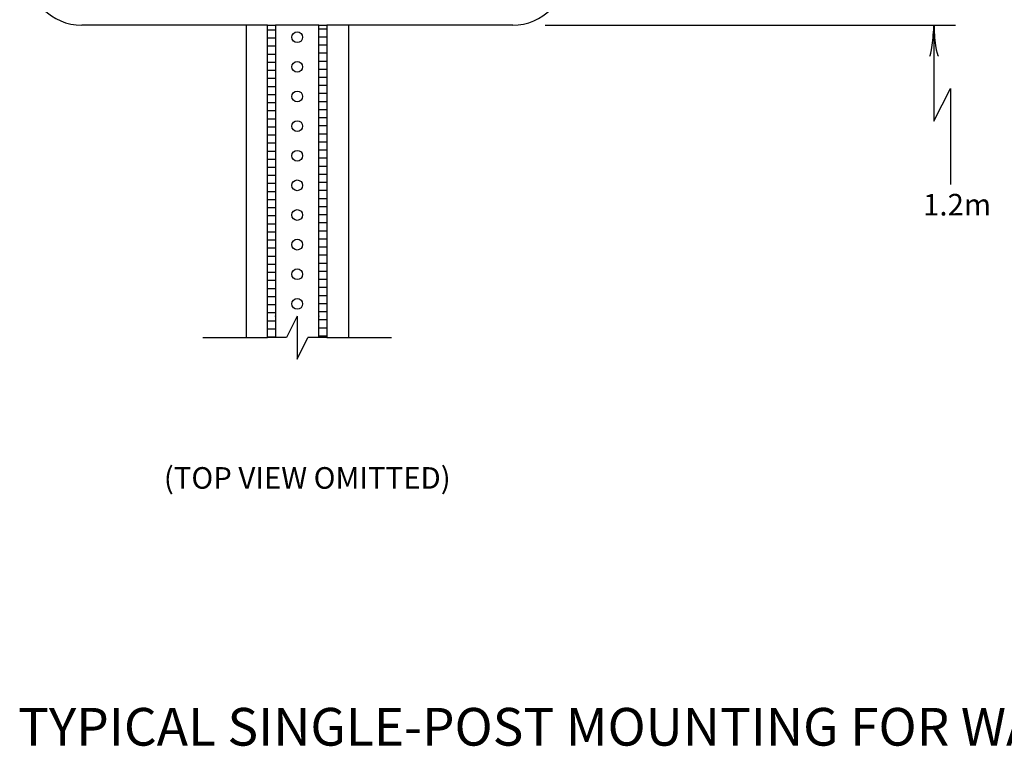
# Model space of a CAD drawing. Extents: x -8 to 733, y -431 to 67.
# Drawn here: x 29 to 139, y -343 to -262 of the extents above; entities that cross this region are included whole.
import ezdxf
from ezdxf.enums import TextEntityAlignment as Align

# ---------------------------------------------------------------- set-up
doc = ezdxf.new("R2010")
doc.units = 0
doc.header["$MEASUREMENT"] = 0
doc.layers.add('1', color=7, linetype='CONTINUOUS')
doc.styles.add('MONOTXT', font='MONOTXT', dxfattribs={"height": 0.2})

# ---------------------------------------------------------------- blocks, each defined once
blk = doc.blocks.new('LDR')
at = {"layer": '1', "color": 1, "linetype": 'CONTINUOUS'}
for centre, major_axis, ratio, start_param, end_param in [((-0.005602, 0.001058), (0.008782, -0.000878), 0.07063, 3.1407148, 5.41811), ((-0.005456, -0.001382), (0.008929, 0.000781), 0.122415, 0.8963533, 3.1415927)]:
    blk.add_ellipse(centre, major_axis=major_axis, ratio=ratio, start_param=start_param, end_param=end_param, dxfattribs=at)

msp = doc.modelspace()

# ---------------------------------------------------------------- linework, layer by layer
at = {"layer": '1', "color": 3, "linetype": 'CONTINUOUS'}
for p, q in [((56.6102, -262.9179), (35.9102, -262.9179)), ((54.2102, -262.9179), (54.2102, -297.7179)), ((56.6102, -297.7179), (56.6102, -262.9179)), ((56.6102, -262.9179), (57.5102, -262.9179)), ((62.3102, -262.9179), (57.5102, -262.9179)), ((57.5102, -262.9179), (57.5102, -297.7179)), ((62.3102, -297.7179), (62.3102, -262.9179)), ((62.3102, -262.9179), (63.2102, -262.9179)), ((83.9102, -262.9179), (63.2102, -262.9179)), ((63.2102, -262.9179), (63.2102, -297.7179)), ((65.6102, -262.9179), (65.6102, -297.7179)), ((56.6102, -263.4375), (57.5102, -263.4375)), ((62.3102, -263.3133), (63.2102, -263.3133)), ((62.3102, -264.2133), (63.2102, -264.2133)), ((56.6102, -264.3375), (57.5102, -264.3375)), ((56.6102, -265.2375), (57.5102, -265.2375)), ((62.3102, -265.1133), (63.2102, -265.1133)), ((56.6102, -266.1375), (57.5102, -266.1375)), ((62.3102, -266.0133), (63.2102, -266.0133)), ((56.6102, -267.0375), (57.5102, -267.0375)), ((62.3102, -266.9133), (63.2102, -266.9133)), ((56.6102, -267.9375), (57.5102, -267.9375)), ((62.3102, -267.8133), (63.2102, -267.8133)), ((56.6102, -268.8375), (57.5102, -268.8375)), ((62.3102, -268.7133), (63.2102, -268.7133)), ((62.3102, -269.6133), (63.2102, -269.6133)), ((56.6102, -269.7375), (57.5102, -269.7375)), ((56.6102, -270.6375), (57.5102, -270.6375)), ((62.3102, -270.5133), (63.2102, -270.5133)), ((56.6102, -271.5375), (57.5102, -271.5375)), ((62.3102, -271.4133), (63.2102, -271.4133)), ((56.6102, -272.4375), (57.5102, -272.4375)), ((62.3102, -272.3133), (63.2102, -272.3133)), ((56.6102, -273.3375), (57.5102, -273.3375)), ((62.3102, -273.2133), (63.2102, -273.2133)), ((56.6102, -274.2375), (57.5102, -274.2375)), ((56.6102, -275.1375), (57.5102, -275.1375)), ((62.3102, -274.1133), (63.2102, -274.1133)), ((62.3102, -275.0133), (63.2102, -275.0133)), ((56.6102, -276.0375), (57.5102, -276.0375)), ((62.3102, -275.9133), (63.2102, -275.9133)), ((56.6102, -276.9375), (57.5102, -276.9375)), ((62.3102, -276.8133), (63.2102, -276.8133)), ((56.6102, -277.8375), (57.5102, -277.8375)), ((62.3102, -277.7133), (63.2102, -277.7133)), ((56.6102, -278.7375), (57.5102, -278.7375)), ((62.3102, -278.6133), (63.2102, -278.6133)), ((62.3102, -279.5133), (63.2102, -279.5133)), ((56.6102, -279.6375), (57.5102, -279.6375)), ((56.6102, -280.5375), (57.5102, -280.5375)), ((62.3102, -280.4133), (63.2102, -280.4133)), ((56.6102, -281.4375), (57.5102, -281.4375)), ((62.3102, -281.3133), (63.2102, -281.3133)), ((56.6102, -282.3375), (57.5102, -282.3375)), ((62.3102, -282.2133), (63.2102, -282.2133)), ((56.6102, -283.2375), (57.5102, -283.2375)), ((62.3102, -283.1133), (63.2102, -283.1133)), ((56.6102, -284.1375), (57.5102, -284.1375)), ((56.6102, -285.0375), (57.5102, -285.0375)), ((62.3102, -284.0133), (63.2102, -284.0133)), ((62.3102, -284.9133), (63.2102, -284.9133)), ((56.6102, -285.9375), (57.5102, -285.9375)), ((62.3102, -285.8133), (63.2102, -285.8133)), ((56.6102, -286.8375), (57.5102, -286.8375)), ((62.3102, -286.7133), (63.2102, -286.7133)), ((56.6102, -287.7375), (57.5102, -287.7375)), ((62.3102, -287.6133), (63.2102, -287.6133)), ((56.6102, -288.6375), (57.5102, -288.6375)), ((62.3102, -288.5133), (63.2102, -288.5133)), ((62.3102, -289.4133), (63.2102, -289.4133)), ((56.6102, -289.5375), (57.5102, -289.5375)), ((56.6102, -290.4375), (57.5102, -290.4375)), ((62.3102, -290.3133), (63.2102, -290.3133)), ((56.6102, -291.3375), (57.5102, -291.3375)), ((62.3102, -291.2133), (63.2102, -291.2133)), ((56.6102, -292.2375), (57.5102, -292.2375)), ((62.3102, -292.1133), (63.2102, -292.1133)), ((56.6102, -293.1375), (57.5102, -293.1375)), ((62.3102, -293.0133), (63.2102, -293.0133)), ((56.6102, -294.0375), (57.5102, -294.0375)), ((56.6102, -294.9375), (57.5102, -294.9375)), ((62.3102, -293.9133), (63.2102, -293.9133)), ((62.3102, -294.8133), (63.2102, -294.8133)), ((56.6102, -295.8375), (57.5102, -295.8375)), ((59.9102, -295.3179), (58.7102, -297.7179)), ((59.9102, -295.3179), (59.9102, -300.1179)), ((62.3102, -295.7133), (63.2102, -295.7133)), ((56.6102, -296.7375), (57.5102, -296.7375)), ((62.3102, -296.6133), (63.2102, -296.6133)), ((49.4102, -297.7179), (56.6102, -297.7179)), ((56.6102, -297.6375), (57.5102, -297.6375)), ((58.7102, -297.7179), (56.6102, -297.7179)), ((59.9102, -300.1179), (61.1102, -297.7179)), ((63.2102, -297.7179), (61.1102, -297.7179)), ((62.3102, -297.5133), (63.2102, -297.5133)), ((63.2102, -297.7179), (70.4102, -297.7179))]:
    msp.add_line(p, q, dxfattribs=at)
at = {"layer": '1', "color": 7, "linetype": 'CONTINUOUS'}
for p, q in [((87.5102, -262.9179), (133.2183, -262.9179)), ((130.8183, -262.9179), (130.8183, -273.6154)), ((130.8183, -273.6154), (132.6557, -269.9635)), ((132.6557, -269.9635), (132.6557, -280.661))]:
    msp.add_line(p, q, dxfattribs=at)
at = {"layer": '1', "color": 3, "linetype": 'CONTINUOUS'}
for centre in [(59.9102, -264.2643), (59.9102, -267.5643), (59.9102, -270.8643), (59.9102, -274.1643), (59.9102, -277.4643), (59.9102, -280.7643), (59.9102, -284.0643), (59.9102, -287.3643), (59.9102, -290.6643), (59.9102, -293.9643)]:
    msp.add_circle(centre, 0.6, dxfattribs=at)
for centre, start, end in [((35.9102, -256.9179), 180, 270), ((83.9102, -256.9179), 270, 0)]:
    msp.add_arc(centre, 6, start, end, dxfattribs=at)
for p in [(57.5102, -295.3179), (62.3102, -295.3179)]:
    msp.add_point(p, dxfattribs=at)

# ---------------------------------------------------------------- block references
at = {"layer": '1', "color": 1, "linetype": 'CONTINUOUS', "xscale": 240, "yscale": 240, "rotation": 90}
msp.add_blockref('LDR', (130.8183, -262.9179), dxfattribs=at)

# ---------------------------------------------------------------- texts
at = {"layer": '1', "color": 7, "linetype": 'CONTINUOUS', "style": 'MONOTXT'}
for s, height, p in [('1.2m', 2.4, (133.3929, -283.227)), ('(TOP VIEW OMITTED)', 2.4, (61.0325, -313.6582)), ('TYPICAL SINGLE-POST MOUNTING FOR WARNING SIGN ASSEMBLY', 4.2, (116.3605, -341.6086))]:
    msp.add_text(s, height=height, dxfattribs=at).set_placement(p, align=Align.MIDDLE)

doc.saveas('drawing.dxf')
